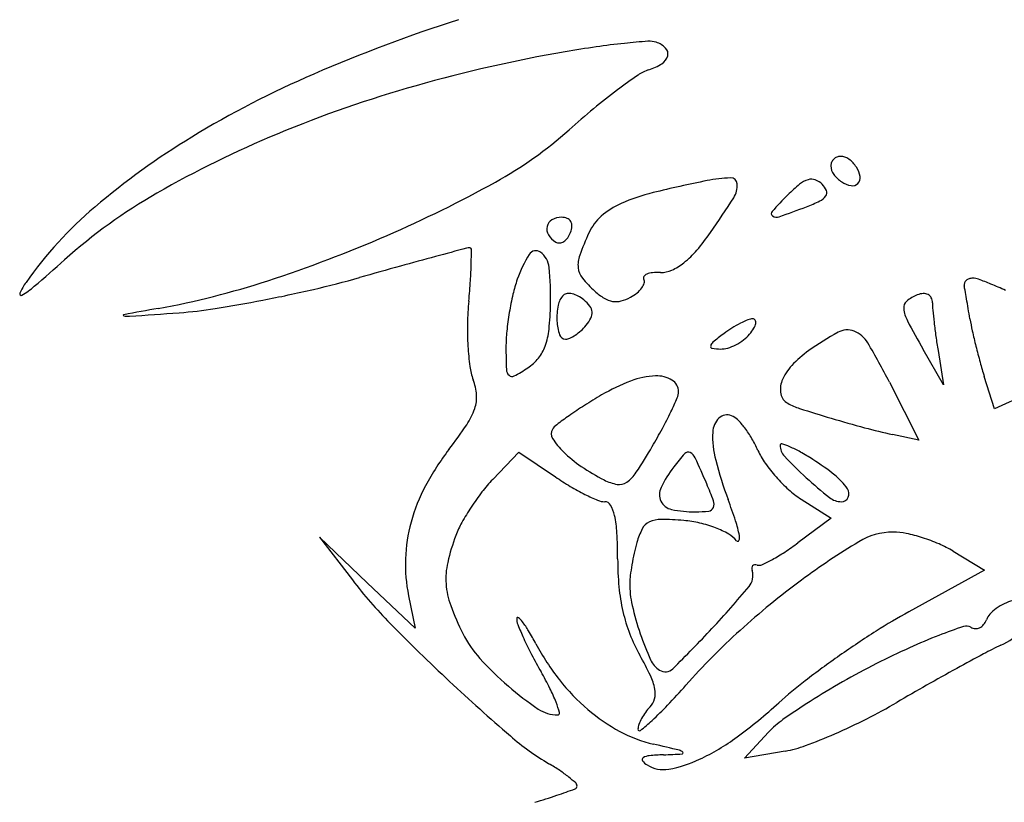
# Model space of a CAD drawing. Units: millimetres. Extents: x 22988 to 46014, y 13834 to 27730.
# Drawn here: x 23033 to 23033, y 13868 to 13868 of the extents above; entities that cross this region are included whole.
import ezdxf

# ---------------------------------------------------------------- set-up
doc = ezdxf.new("R2010")
doc.units = ezdxf.units.MM
doc.layers.add('alçado', color=40, linetype='Continuous')

msp = doc.modelspace()

# ---------------------------------------------------------------- linework, layer by layer
at = {"layer": 'alçado'}
for p, q in [((23033.05797803622, 13868.23201102264), (23033.05561751785, 13868.23611857425)), ((23033.05732870508, 13868.23597187598), (23033.05797803622, 13868.23201102264)), ((23033.06384140301, 13868.2292634579), (23033.06267297006, 13868.23298441262)), ((23033.05170004965, 13868.23233097744), (23033.05511598111, 13868.22560941637)), ((23033.07078386704, 13868.23239761953), (23033.06384140301, 13868.2292634579)), ((23033.05511598111, 13868.22560941637), (23033.05208352363, 13868.22627505215)), ((23033.00586057879, 13868.22109060848), (23033.00887742287, 13868.22425322723)), ((23033.00887742287, 13868.22425322723), (23033.01309986387, 13868.22138400502)), ((23033.04149767776, 13868.21881582528), (23033.04496177319, 13868.21662251477)), ((23033.04496177319, 13868.21662251477), (23033.0411384888, 13868.21377177889)), ((23032.99136340843, 13868.20915129032), (23032.98585173608, 13868.21440723003)), ((23032.98585173608, 13868.21440723003), (23032.98963805133, 13868.20946910098)), ((23033.05906970021, 13868.21279217947), (23033.06269034266, 13868.21059033582)), ((23033.06269034266, 13868.21059033582), (23033.05397057274, 13868.20580464739)), ((23032.99687508079, 13868.20389535061), (23032.99136340843, 13868.20915129032)), ((23032.9961255911, 13868.20764279904), (23032.99687508079, 13868.20389535061)), ((23033.03496803089, 13868.18886335826), (23033.03773404558, 13868.1918689817)), ((23033.03966237559, 13868.18969654225), (23033.03496803089, 13868.18886335826))]:
    msp.add_line(p, q, dxfattribs=at)
for centre, radius, start, end in [((23033.05824395781, 13868.09881491374), 0.1842249019225534, 107.8131767890163, 113.3697783742288), ((23033.02999734322, 13868.18638646027), 0.08555094658237244, 95.98321374993239, 98.18169994765715), ((23033.03142126951, 13868.17280054709), 0.09921127612202896, 94.40577897261485, 95.98322146256987), ((23033.02398638812, 13868.26929822792), 0.002427600505367208, 71.5650221997022, 94.40580632790508), ((23033.02386300495, 13868.26892806744), 0.002817782747848634, 45.38787310268096, 71.56509677960123), ((23033.04294901117, 13868.10419251135), 0.1687673273570734, 99.79810617365001, 105.8017885418077), ((23033.036176537, 13868.14340877714), 0.1289705698356478, 98.18171155046099, 99.79811328558438), ((23033.02519808106, 13868.27028134224), 0.0009167880342915776, 345.1540837343526, 45.38790937412102), ((23033.02199711586, 13868.27445224544), 0.006327241199277421, 287.608746704697, 302.6919331341041), ((23033.02456652088, 13868.27044874764), 0.001570158396612103, 302.6919016999181, 345.1541390183843), ((23033.03083515516, 13868.16224484557), 0.1151264307848008, 113.3698087101966, 121.2723469429039), ((23033.06366238394, 13868.20836904704), 0.0722108186390617, 124.6052780288016, 126.9339275513597), ((23033.02534598932, 13868.26390086844), 0.004742831525779373, 107.6088224795178, 124.6052129107068), ((23033.03626578455, 13868.12780767313), 0.144224683173225, 105.8017835086228, 112.5563745849937), ((23033.0660561859, 13868.20518491313), 0.07619440954758479, 126.9340098665934, 129.5683537779788), ((23033.08024631717, 13868.18801290991), 0.09847079884294511, 129.5684359282376, 131.741943448863), ((23033.02750631076, 13868.14889604021), 0.1213894558333819, 112.5563454444425, 119.8684717038896), ((23032.98348553894, 13868.29645483284), 0.04686432717214861, 298.959511328957, 311.7419923009503), ((23033.01639636285, 13868.18601825033), 0.0873118033813127, 121.2723208190692, 130.3462074404233), ((23033.04603909725, 13868.25731238596), 0.001095583886288552, 157.3758895080951, 179.9999500683304), ((23033.04605408151, 13868.25730614129), 0.001111817312452617, 134.9999226821924, 157.3758927608844), ((23033.04605408364, 13868.25730614341), 0.00111181731245194, 112.624107213715, 135.0000773178076), ((23033.04604783895, 13868.25732112766), 0.001095583886288502, 90.0000499319633, 112.6241105029438), ((23033.0460478369, 13868.25677448406), 0.001642227484580703, 53.40805424096282, 89.99996138341655), ((23033.04490083527, 13868.25522958307), 0.003566371924802985, 32.90823563811752, 53.40813396603173), ((23033.04658574085, 13868.25731238802), 0.001642227484580694, 180.0000385888628, 216.5919457592315), ((23033.04541729517, 13868.25556380733), 0.002951199845471633, 10.10207136474849, 32.90813714692749), ((23032.93529905492, 13868.38353035965), 0.1463835947061123, 293.4899966442869, 298.95955898984), ((23033.05937500204, 13868.11189309485), 0.1465660146546134, 101.3099412469669, 103.8093132332309), ((23033.03389439902, 13868.23929606793), 0.01663996383997841, 91.88967608474172, 101.309981305562), ((23033.033370532, 13868.25517421871), 0.0007531734452331226, 3.806100555137357, 91.88977800685394), ((23033.04316064521, 13868.25294615599), 0.002900129425852347, 107.0346653681846, 129.2850947198071), ((23033.04269635226, 13868.25446151778), 0.001315235333476494, 70.17550810825874, 107.034763045895), ((23033.0423999222, 13868.25363925044), 0.002189303039657209, 45.00000570118132, 70.17554538774164), ((23033.04813064184, 13868.25845938965), 0.003566371924803307, 216.5918660506324, 237.0917643622272), ((23033.04779641759, 13868.25794292975), 0.002951199845471369, 237.0918628616638, 259.8979286083112), ((23033.04743664354, 13868.25592358181), 0.0009000529828338634, 259.8978081932892, 314.999980596823), ((23033.0474366431, 13868.25592358138), 0.0009000529828340036, 315.0000194033847, 10.10219183411175), ((23032.99896275095, 13868.19859815169), 0.06407423367152319, 119.8685030114452, 131.66444406298), ((23033.02969679846, 13868.23263634211), 0.02222886201234355, 103.8092977109932, 113.8745028670223), ((23033.03150753742, 13868.25505027772), 0.002620286239351781, 327.4593337348377, 3.806139674399663), ((23033.0528785709, 13868.24106689349), 0.01824792917689385, 129.2851470559139, 135.0000184401175), ((23033.04244213384, 13868.25368146258), 0.002129606409340105, 21.44193587756513, 44.99999610784015), ((23033.04381456855, 13868.25422047275), 0.0006551203945064389, 324.9000469040486, 21.44195536138403), ((23032.93406336278, 13868.31722638677), 0.1182110977590157, 325.1132487701881, 327.4593144077816), ((23033.07881473863, 13868.21513077314), 0.05492717583986065, 135.0000410869289, 137.7682093180505), ((23033.03557047081, 13868.26983013297), 0.01844157748444526, 290.8167874514865, 296.0465258546706), ((23033.04287770531, 13868.25487890579), 0.001800217254854145, 296.0465580335216, 324.9001598391112), ((23032.99016243962, 13868.21690164333), 0.04679017099520818, 130.3461586216191, 144.8197390967191), ((23033.02435280354, 13868.24471025061), 0.009025167517671824, 113.8744913667435, 131.1824235178698), ((23033.03839935955, 13868.2518180835), 0.0003436471124297863, 137.768227918425, 237.334937067724), ((23032.99650800134, 13868.37257216815), 0.1283588296080301, 289.3179432229708, 290.8167794530773), ((23033.01328393692, 13868.25006018905), 0.001178306609565198, 119.3114379018161, 166.7505543959615), ((23033.01380664801, 13868.24912916327), 0.00224603124052719, 90.0000319444013, 119.3114238110984), ((23033.01380664637, 13868.24958945574), 0.001785738764374387, 68.48081856761371, 89.99998762816288), ((23033.01415078952, 13868.25046225304), 0.0008475438804471077, 30.92596300043909, 68.48091791885787), ((23033.0140467001, 13868.2503998894), 0.0009688856894025244, 356.3959164106769, 30.92613223432561), ((23033.02218343678, 13868.24718984318), 0.005730545929124657, 131.1824928302331, 155.5045026516713), ((23033.03868290482, 13868.25226034553), 0.0008689980597172144, 237.3350050649738, 289.3179915035908), ((23033.01339196548, 13868.25003475303), 0.001289289305492186, 166.7505638234103, 211.5511522305972), ((23033.01227168801, 13868.25061372775), 0.00276940064759761, 324.3388933106041, 339.0064930626266), ((23033.01258982389, 13868.25049165787), 0.002428649277511788, 339.0062800825766, 356.3957905531368), ((23033.01004133588, 13868.26424952568), 0.02558712566416721, 319.3463991381665, 325.1132624518303), ((23032.93151350465, 13868.39224043552), 0.155880742303641, 288.0683434277084, 293.4900335738498), ((23033.01448724563, 13868.25070728969), 0.002574569117420392, 211.5511966132368, 238.282470565537), ((23033.0135245071, 13868.24914954932), 0.0007433344130603581, 238.2824689680758, 274.8008769621522), ((23033.01349735749, 13868.24947280008), 0.001067723300278802, 274.8009036658345, 302.6488152076153), ((23033.01318727219, 13868.24995676074), 0.001642502232426607, 302.6487643392962, 324.3387520739954), ((23033.05015280816, 13868.23444611293), 0.03646632957186521, 155.5044915291714, 159.8907499756566), ((23033.68986690898, 13865.68914613947), 2.649292348221851, 105.0301479946874, 105.1101329103308), ((23033.00320875803, 13868.24640614896), 0.001448287025882698, 89.99987964669445, 105.0301247274921), ((23033.00320876118, 13868.24767565994), 0.0001787760473766665, 0.3095959964460421, 90.00003781038015), ((23032.93625389715, 13868.24731393913), 0.06713461717000128, 358.9165773025307, 0.3095351654254548), ((23033.01084632253, 13868.24661520576), 0.0009044230675770055, 53.4154722686596, 147.9343297582244), ((23033.00989801863, 13868.24533758241), 0.002495523853827483, 5.681346991807338, 53.41561507112498), ((23033.02100733593, 13868.25483269186), 0.01113271746788152, 308.6049951493921, 319.3464988192022), ((23032.74612226822, 13868.48273486506), 0.3162703227485789, 310.8228913354828, 311.6644479440309), ((23033.17838444286, 13867.58345234161), 0.6871480363493063, 105.1101324517818, 105.4616990659783), ((23033.02219361918, 13868.23950651301), 0.01429451844209876, 147.934269451324, 160.7814066519213), ((23033.0189368092, 13868.24587526067), 0.003223826513732762, 159.8907409781158, 185.853272037892), ((23033.33219442892, 13867.02738844158), 1.264092204128852, 105.4617012117523, 105.6844671146971), ((23032.963264382, 13868.24680309849), 0.04011930206261997, 356.0732919394276, 358.9166210141084), ((23032.97758498624, 13868.24212292075), 0.03496806782349916, 358.7417679717612, 5.681373759268612), ((23033.01797732177, 13868.24577689845), 0.002259310444152934, 185.8532811505309, 219.047845299345), ((23033.0253584479, 13868.24785161572), 0.002845952503660054, 268.0067730256126, 294.7120475156507), ((23033.02369467955, 13868.25146691117), 0.006825712078365026, 294.7120257211889, 308.6050231198232), ((23032.95010463984, 13868.33525427617), 0.09593866472724562, 280.2692573532591, 288.0683263272802), ((23032.95810221097, 13868.35964974927), 0.1196943326986124, 283.0545397848645, 285.6845297825336), ((23032.92320450421, 13868.24955271283), 0.08027343246062786, 354.3811450699041, 356.0734024600081), ((23033.02459202755, 13868.23867041264), 0.01683448428654396, 160.7813635512393, 166.9160467631972), ((23033.02677960783, 13868.25291700764), 0.01359339174477555, 219.0477791448228, 227.8553024253269), ((23033.02357476299, 13868.24435974009), 0.0003051298109784141, 146.1178330119908, 211.717410063336), ((23033.02286930735, 13868.24392374538), 0.0005241825883558311, 342.9390335305123, 31.71743319449136), ((23033.02394765396, 13868.24410933795), 0.0007542944888362945, 112.5684456525212, 146.1179439864703), ((23033.02457815014, 13868.24259230911), 0.002397127999903395, 95.7096843400811, 112.5684019568004), ((23033.02502119018, 13868.23816115025), 0.006850379985162866, 88.00672181157233, 95.70964393971042), ((23033.06105770286, 13868.24354587716), 0.0007121441555256069, 131.9977224889643, 160.0653271992934), ((23033.06119746776, 13868.24339064032), 0.0009210285840776626, 107.8531732303262, 131.9977315235481), ((23033.06133758081, 13868.24295564386), 0.001378033609826957, 90.00001773748873, 107.8533917671273), ((23033.06133758099, 13868.24235301897), 0.001980658499265019, 70.04497533988548, 90.00001754321828), ((23033.04927621473, 13868.20913380734), 0.03732174758021319, 67.68985128197303, 70.04485410458697), ((23032.95808627697, 13868.23951234542), 0.007545756622199231, 144.8197640733253, 155.8713380495952), ((23032.94657261138, 13868.25069839444), 0.009641452984913554, 300.3473527393911, 310.8228871981372), ((23032.94697074993, 13868.40765694212), 0.1689751605144539, 281.0235665444683, 283.0545341604193), ((23033.02252307523, 13868.24821358068), 0.007249867895707718, 227.8552471547179, 238.5093935027735), ((23033.02057350609, 13868.2450942844), 0.003138818680603383, 308.9244818544859, 323.464716004596), ((23033.02164712273, 13868.24429882501), 0.001802626949251763, 323.464747627105, 342.9391006478772), ((23033.06099467301, 13868.24356873792), 0.0006450965966654954, 160.0654205278978, 190.2914586420143), ((23033.00216248086, 13868.23288622191), 0.05914907520993744, 9.789046661114646, 10.29141523978092), ((23032.41025822554, 13868.13076177086), 0.6597987659308826, 9.70344864118454, 9.789163121303021), ((23033.04894775786, 13868.2083333476), 0.03818697570780334, 64.92787179780859, 67.68985300113212), ((23032.95135689604, 13868.24252658413), 0.0001721413160015389, 155.8714337103708, 300.3473420485591), ((23032.94945622357, 13868.39489894622), 0.1559773130537701, 278.9664293359712, 281.0235217639217), ((23033.03530918372, 13868.23852354017), 0.03237248099018519, 174.3812060795997, 178.9447845916972), ((23033.04161480861, 13868.23471410706), 0.03431096645512228, 166.9160374567868, 170.5173536823012), ((23033.01562339961, 13868.24077301098), 0.002254971234987678, 134.9999402963648, 168.9438939550515), ((23033.01451081674, 13868.24188559984), 0.0006815372114359313, 95.69579289001709, 135.0001591182311), ((23033.01462586912, 13868.24073207645), 0.001840784065627109, 76.96137880625908, 95.69582345871633), ((23033.01441509152, 13868.23982190864), 0.002775039188763987, 61.82657168703492, 76.96132868600225), ((23033.01383885389, 13868.2387460205), 0.00399552478523782, 50.30981933358805, 61.8266510675225), ((23033.01344777332, 13868.23827478962), 0.004607899305468002, 37.8260330377714, 50.30988095108177), ((23033.02017651595, 13868.24438292619), 0.002757624103099746, 238.5093044241021, 260.4318574743827), ((23033.02011207339, 13868.24400062386), 0.002369928451035449, 260.4318474926095, 284.4864224406823), ((23033.01956477202, 13868.2461189498), 0.004557814090738807, 284.4864293324023, 299.2325438926339), ((23033.01915579984, 13868.24684973121), 0.005395250488600836, 299.2326120252763, 308.9244848809097), ((23033.05434582531, 13868.2409307115), 0.0009962863321055333, 130.2042972570387, 186.3346031638269), ((23033.0564359526, 13868.23845776782), 0.004234199636339433, 110.9935547069636, 130.2043996636831), ((23033.0557984285, 13868.24011914689), 0.002454700438358674, 94.18418632524377, 110.9936669906612), ((23033.0556972716, 13868.24150188882), 0.00106826329410176, 62.88731178747145, 94.18427357937347), ((23033.05581079081, 13868.24172360653), 0.0008191742407738812, 25.99916168405114, 62.88722248754846), ((23033.05537195023, 13868.24150957938), 0.001307424873571317, 359.9999090328886, 25.99909265092852), ((23032.36044126467, 13868.12224292638), 0.7103388520175287, 9.609972893287013, 9.70347961163962), ((23033.11017733976, 13867.4517369025), 0.8019623425434765, 100.269260854456, 100.5596357078905), ((23032.9660696758, 13868.28960637055), 0.04938212889376956, 274.1192632405224, 278.9664508730046), ((23032.97600320724, 13868.2421577049), 0.03655022924311921, 354.1501740347134, 358.7417017878739), ((23033.02070683346, 13868.23977972007), 0.007434539422851922, 168.9438597902083, 182.9065002292903), ((23033.01609378644, 13868.24032917391), 0.001257991808462059, 5.036636664879817, 37.82603889954202), ((23033.05721070671, 13868.24124874261), 0.003878766033374053, 186.3345125872485, 208.0433525403165), ((23033.06579096325, 13868.24150956807), 0.009111588143315403, 179.9999419502689, 185.3991846387411), ((23033.11991730941, 13868.24662516786), 0.06347914014044762, 185.3991224773346, 186.6878055836257), ((23032.24510049222, 13868.10271330455), 0.8273213289880468, 9.526587038302685, 9.61000971843792), ((23032.96322260797, 13868.24005364299), 6.523159853432535e-05, 100.5598861669172, 258.2591676483667), ((23032.96370997133, 13868.24239855221), 0.002460251912250104, 258.2588722747285, 274.0091618786021), ((23032.75451500377, 13871.22710022796), 2.994484086658941, 274.0092513431435, 274.119259227651), ((23033.04182493738, 13868.23467902524), 0.03452400362136696, 170.5173802875215, 174.1134266819476), ((23033.01937563288, 13868.23971212853), 0.006101623964289511, 182.9064588064474, 198.2326525370558), ((23033.01298537296, 13868.24193671999), 0.004759974840913223, 320.3098272291725, 332.51328244557), ((23033.01607788117, 13868.24032777525), 0.001273958452985543, 332.5132000765175, 5.036497172033312), ((23033.03921932173, 13868.22986437926), 0.01040939772775982, 111.787912652205, 117.0730841657412), ((23033.035922829, 13868.23811123899), 0.001528093784005339, 89.99995913185357, 111.7878387181808), ((23033.03592282969, 13868.23931052402), 0.0003288087559548985, 31.40498837647883, 89.99993066260973), ((23033.03578049818, 13868.23922362772), 0.0004955697351693325, 348.1924051276328, 31.40496504166974), ((23033.15756435193, 13868.29470509351), 0.1175820446175873, 208.043323636311, 209.8849995461507), ((23033.08723121791, 13868.24403946719), 0.02658571712025136, 189.5267149093051, 192.5748998042789), ((23033.03840532224, 13868.23846653778), 0.0354691442008598, 178.9448259117822, 183.206224037476), ((23033.02525877147, 13868.23638708315), 0.01787001566191809, 174.1135371934607, 179.9999567962475), ((23033.00414827954, 13868.23927410837), 0.008257823482355037, 340.2966381926148, 354.1501320021949), ((23033.01211678788, 13868.24260310294), 0.005851039717362212, 304.1949618828851, 312.4058283702127), ((23033.01191114655, 13868.24282824656), 0.006155962668628664, 312.40593105637, 320.3098427490058), ((23033.04090055887, 13868.22687820573), 0.0138398447475982, 122.3052668000336, 127.102514608252), ((23033.04009212262, 13868.22815677495), 0.01232712917007103, 117.0730329386748, 122.305291042601), ((23033.03101265743, 13868.24164861849), 0.00590268167410679, 320.3098159983072, 328.3970800294695), ((23033.03452863459, 13868.23948532602), 0.00177449446296409, 328.3971315410226, 348.1924941409862), ((23033.04682961245, 13868.2361652027), 0.002194881426677839, 68.66959765889331, 118.6310048122731), ((23033.04646822148, 13868.23523973759), 0.003188405005982727, 30.58299233096033, 68.66957476193741), ((23033.12755565404, 13868.24752070229), 0.07116980270104417, 186.6877122023073, 188.0096257996696), ((23033.13231574827, 13868.25409632611), 0.07277830623806052, 192.5749058475761, 194.0125527384261), ((23033.01428657379, 13868.23803571811), 0.0007435576819438436, 198.232755461588, 269.9999459813079), ((23033.01428657203, 13868.23842827197), 0.001136111543374194, 270.0000535738739, 295.4124105958607), ((23033.01273625049, 13868.24169140731), 0.004748804326482795, 295.4124617315485, 304.1950408367296), ((23033.05667524422, 13868.20602214642), 0.03998971869733352, 127.1024376414639, 129.3650890691277), ((23033.03125619765, 13868.24194023853), 0.005944998616901827, 297.0730060814726, 307.2512070077349), ((23033.03227406618, 13868.24060174403), 0.004263444609902943, 307.2511091327838, 320.3097927395752), ((23033.06189313995, 13868.20857218598), 0.0336318728984942, 118.6309308370338, 125.4533006151004), ((23033.12909919944, 13868.24773773474), 0.07272853150150571, 188.0094985050172, 189.3100987378499), ((23033.03392508786, 13868.23821556449), 0.03098188582524987, 183.2062220327804, 187.5480350770329), ((23033.07808842703, 13868.23638715212), 0.07069967123074154, 180.0000449833188, 182.0935745004043), ((23033.00748450178, 13868.23807935352), 0.004714122303118514, 320.803325642129, 340.2965637178478), ((23033.03126647191, 13868.23645941252), 0.0002228593242891468, 168.1924659676872, 261.111600940922), ((23033.03179557668, 13868.23634880232), 0.0007634020877928477, 129.3649712773072, 168.1923309401007), ((23033.03232153449, 13868.24320583501), 0.007051283261161246, 261.1115973391458, 268.8804490185292), ((23033.03223738186, 13868.23889991765), 0.002744543671275225, 268.8805520154139, 286.6086333817703), ((23033.03143467394, 13868.24159107362), 0.005552863534327912, 286.6086128347954, 297.0729407295178), ((23033.05008165363, 13868.2251598533), 0.01326862373629783, 125.4532828946072, 136.7769353934815), ((23032.97921938112, 13868.19549594567), 0.08130354774637565, 26.93990105197808, 30.58291818289772), ((23033.13643066092, 13868.25512325068), 0.07701942403450168, 194.0125556041945, 195.4362228271548), ((23033.00682755495, 13868.23861507975), 0.005561814308112377, 303.5831535443774, 320.8033499666287), ((23033.00998906439, 13868.23504390756), 0.006836645568464728, 187.5480156139128, 200.8750980075795), ((23033.00843161689, 13868.23384077577), 0.0009963339226208786, 182.093616621075, 226.2785823733959), ((23032.99847334918, 13868.25119714901), 0.02066483457255171, 298.5250570065304, 303.5832236975719), ((23033.04452630217, 13868.23038088121), 0.005644906644041028, 136.7769031965227, 158.2220130463401), ((23033.10945278683, 13868.24767394628), 0.04903196565419515, 195.4362149219296, 197.4330369163475), ((23032.99781572408, 13868.23040142029), 0.006191896273905291, 4.216773797548644, 20.8751147265455), ((23033.00809706109, 13868.23349094436), 0.0005122785546606039, 226.2785315429573, 298.5251928581448), ((23033.02506043727, 13868.22395899613), 0.009103121910482662, 92.37482430430944, 110.9813209607594), ((23033.02482368868, 13868.22966779249), 0.003389418570408823, 58.91249810583631, 92.37496053950079), ((23033.0257561143, 13868.23121425292), 0.00158360646429197, 359.9999918819385, 58.91253160557115), ((23033.02994360396, 13868.21122540361), 0.02274092581464856, 110.9812289367476, 120.3720193025512), ((23033.04167225724, 13868.23152114096), 0.002571510354572227, 158.2219089158087, 192.536138812541), ((23033.00006717017, 13868.23056741418), 0.003934339296609215, 340.8197997807346, 4.216841649413816), ((23033.05236916712, 13868.17295904796), 0.06709427808907428, 120.3719740190037, 122.3582543514784), ((23032.98223717507, 13868.25015501318), 0.04905780903242755, 334.3147656781945, 336.4096702055693), ((23033.02561081039, 13868.23121425269), 0.001728910369724713, 336.4097389542741, 1.114022238584782e-07), ((23033.0407735979, 13868.2313213204), 0.001650903569598329, 192.5362127469422, 240.3051423461856), ((23032.99615363244, 13868.23192874342), 0.008077887882541702, 326.0298146327032, 340.8197499191135), ((23033.04184279943, 13868.18957262904), 0.04742665258127359, 122.3582131641694, 124.9343521100594), ((23033.04350895601, 13868.23611791887), 0.007172637066095823, 240.3051619949148, 252.3488661096866), ((23033.10338459169, 13868.42428569234), 0.2046370711383098, 252.348754102144, 253.4142187670903), ((23033.04268324157, 13868.18836941029), 0.04889433046131186, 124.9343445891663, 127.0118326579144), ((23032.98461371343, 13868.24901201883), 0.04642069495134232, 331.6469631604484, 334.3147633402307), ((23033.03363158399, 13868.22645541416), 0.002353299999497698, 133.6445373600536, 177.5923487507607), ((23033.03297143626, 13868.22714755779), 0.001396817989333368, 69.00638303049242, 133.6444903233243), ((23033.03277919069, 13868.22664656669), 0.001933428130639728, 44.37177402973242, 69.00646218181994), ((23033.02688368511, 13868.22087892935), 0.0101810112043348, 37.1751147951169, 44.37184848171898), ((23033.08781434602, 13868.37200898562), 0.1500908832271012, 253.4142215471076, 254.9497254656258), ((23032.95354468908, 13868.26063669561), 0.05945559290805396, 322.6362348759587, 326.0297304760477), ((23033.01359139978, 13868.22635787694), 0.0009794565443327424, 148.2826070649548, 212.9355142725095), ((23033.01443992879, 13868.22583345394), 0.001976963919836984, 127.0118648412097, 148.282486272813), ((23032.96620997996, 13868.25894348407), 0.06733316509731846, 329.6280739064273, 331.6468957518126), ((23033.02509561056, 13868.21952293316), 0.01242510038285197, 30.30533680962089, 37.17510517004956), ((23033.06744299432, 13868.29624827616), 0.07163913329565628, 254.9497752769208, 257.6196378100213), ((23033.02035870649, 13868.23074180576), 0.009042661368888125, 212.9355631935921, 225.5994643457788), ((23033.04228489938, 13868.22609158367), 0.01101426067628299, 177.5923928280472, 194.6402934201558), ((23033.02410385487, 13868.21894328457), 0.01357382656354286, 23.87633601236211, 30.30529829616161), ((23033.02537955106, 13868.20578675157), 0.03092562061866452, 142.6362412258413, 151.9259008306561), ((23032.95979756945, 13868.26270149758), 0.07476563938358953, 326.9340863990924, 329.6280098455328), ((23033.03924151031, 13868.22503140869), 0.0001659278107665634, 73.10097079568163, 179.9999782593285), ((23033.04091870613, 13868.2250314098), 0.001843123638778344, 180.0000326394283, 223.518118350118), ((23033.03685476492, 13868.21717518803), 0.008376698572793514, 66.53628766977555, 73.10104634309836), ((23033.03482387742, 13868.21249637451), 0.01347726716682283, 60.72795298578973, 66.53627197953928), ((23033.02450671497, 13868.23497753713), 0.01497118517578496, 225.5994744900975, 235.8353150707681), ((23033.04493017117, 13868.20880382432), 0.02276153635343162, 137.876447442982, 142.890861308252), ((23033.02843775344, 13868.22371818714), 0.0005255731099684208, 62.73930820064025, 137.876503225775), ((23033.02808330624, 13868.22303029728), 0.001299411126523847, 24.63206576273514, 62.73937865293328), ((23032.9061384038, 13868.16711696245), 0.1354517880858515, 23.24209718334384, 24.63207573928939), ((23033.04446755517, 13868.22795715949), 0.008695664474075123, 203.8762474655828, 215.0359707133017), ((23033.0773387837, 13868.25961473064), 0.05206690415914821, 223.5181684968487, 227.3967224529247), ((23033.02593304748, 13868.19663494), 0.03166055515029773, 57.65986348899989, 60.72798375629701), ((23033.03047273841, 13868.24376783831), 0.02559487711984551, 235.8352076709919, 242.6855129494515), ((23033.03826035242, 13868.21384983526), 0.01439800189161411, 142.8908426142401, 154.0725151744522), ((23033.07750185052, 13868.23529136747), 0.04741301984492209, 194.6402974389619, 200.4064736392329), ((23033.05198332718, 13868.23322679059), 0.0178747625165281, 215.0359600085193, 221.5457594949696), ((23033.02758535355, 13868.19924458287), 0.02857180924938173, 51.45853376247766, 57.65986093653832), ((23033.0322753807, 13868.24960334194), 0.03411790470833666, 235.8032289693157, 239.2391139889484), ((23033.01898256461, 13868.22416943833), 0.004142815585367617, 304.7856005106821, 326.9340891288103), ((23033.05232600764, 13868.23353046721), 0.01833263737473967, 221.5457835622887, 228.0047451081876), ((23033.07563354365, 13868.25776052221), 0.04954779072742482, 227.3967328226861, 231.4654515993337), ((23033.04094539603, 13868.21601554373), 0.007129890877961056, 34.05801843472572, 51.4584664543149), ((23033.01621509541, 13868.21067479998), 0.0205390781337339, 151.9259192388426, 164.54960679065), ((23033.01907042388, 13868.20848964353), 0.01825607638456286, 136.3513637635895, 142.36031374148), ((23033.02868650482, 13868.24357359052), 0.02710093012542069, 239.2391129925129, 243.3224948456421), ((23033.02111666891, 13868.22565201775), 0.005205689028524384, 242.6854712697962, 260.2980462001443), ((23033.02049175003, 13868.22199684036), 0.001497475795756381, 260.2980340150811, 304.7855966707048), ((23033.02693445012, 13868.21935611291), 0.001804545010532962, 154.0724969959348, 205.6283823889241), ((23032.99693035373, 13868.20610946855), 0.03664088937283251, 19.94088570707138, 23.24204024202008), ((23033.04600478042, 13868.21943560163), 0.001022995893991941, 336.1878699687435, 34.05797676469172), ((23033.02769967028, 13868.20183471136), 0.02915341622737434, 142.3603279327923, 146.5919424923806), ((23033.02730654982, 13868.24082712378), 0.02402727508240364, 243.3224456842753, 247.1769422285571), ((23033.04723094462, 13868.22787090337), 0.01071749915764796, 228.0048146205936, 237.6598546888952), ((23033.04616155452, 13868.22075497988), 0.002240198235270833, 231.4654943539314, 269.9999819848529), ((23033.04616155343, 13868.2193664177), 0.0008516360598022976, 270.0000259392318, 336.1878169782307), ((23033.02648587255, 13868.20263532857), 0.02769935541356276, 146.5919772533678, 150.8760565670273), ((23033.0188102539, 13868.22063798175), 0.002123200110180104, 247.1769419291266, 270.0000266062444), ((23033.01881025407, 13868.21774936495), 0.0007654166964827281, 29.2197860294367, 89.99993955922162), ((23033.01556606897, 13868.21593477983), 0.00448260059110405, 12.72651632236556, 29.2197950781448), ((23033.02688154695, 13868.21933073224), 0.001745868572116067, 205.6283384068442, 258.3523266147085), ((23033.03075646502, 13868.2180811415), 0.0006506052744928322, 276.8815442891193, 337.646543433202), ((23033.03036821326, 13868.21824079682), 0.001070401953857491, 337.6466257396498, 19.94101465525836), ((23032.96890199491, 13868.19488948213), 0.06845863751165032, 18.22952328977176, 20.40646823772012), ((23033.00818041079, 13868.21426676094), 0.01205427371390584, 3.109439083810163, 12.7265019624792), ((23033.02927054351, 13868.23092011989), 0.01357892442351089, 258.3523851249973, 269.9999750621457), ((23033.02927053286, 13868.2303936218), 0.01305242633309148, 270.0000207682122, 276.8814669414409), ((23033.01388001435, 13868.21132018248), 0.01811645101628674, 164.5495577012512, 178.0776296827491), ((23033.01207180249, 13868.21066599496), 0.0111991427437324, 150.8760856037582, 159.3021005197035), ((23033.02473362204, 13868.21455039096), 0.00179382309444995, 115.0616362831711, 152.1229541910809), ((23033.02528288543, 13868.21337580035), 0.003090493195959718, 89.46780313987891, 115.0616983966466), ((23033.02499399309, 13868.18227205677), 0.0341955783745385, 85.07586046165267, 89.46784640154883), ((23033.02677432393, 13868.20293659105), 0.01345449461974158, 77.00592804942035, 85.07579577805167), ((23033.02671139985, 13868.20266391743), 0.01373433448136932, 69.05965949498628, 77.00591940371038), ((23033.02753580493, 13868.2048182793), 0.01142762279027685, 60.63156506040524, 69.05963985412087), ((23033.01942572893, 13868.2115296924), 0.01526517646397544, 11.59813171243994, 18.229527448159), ((23033.02403248973, 13868.20614693648), 0.02398506972973416, 159.3021173327839, 167.0888247022908), ((23032.96509795378, 13868.21192642711), 0.05520024994088374, 2.457680811419487e-05, 3.109390303603194), ((23033.03013722762, 13868.2116920995), 0.00790682426965462, 152.1229496642427, 164.4488955442204), ((23033.03165797861, 13868.21214339732), 0.003022286994469188, 37.9684177963336, 60.63151432040114), ((23033.03347001374, 13868.21441209286), 0.0009281555657209456, 336.1893745053018, 11.5981281956792), ((23033.05213167991, 13868.20732147197), 0.007672551154698863, 89.99996886225382, 121.1727568671128), ((23033.05213167601, 13868.20743534436), 0.007558678761699769, 78.3176031923749, 89.99993880845963), ((23033.04986386284, 13868.19646754863), 0.01875847875044781, 72.39268897590196, 78.3175857552899), ((23033.04948267236, 13868.19526648051), 0.02001858620228253, 66.57629772371442, 72.39263295735964), ((23033.0461373586, 13868.20723950822), 0.02451494759445218, 164.4489187480854, 167.4586076371879), ((23033.03416953652, 13868.21410341225), 0.0001635538179882979, 217.9682342600637, 336.1891583883988), ((23033.02200658052, 13868.23943064704), 0.03200636544592827, 303.366525458133, 306.7091533956055), ((23033.09303829514, 13868.13970383416), 0.0867010024371573, 121.1726713723514, 126.4434120242854), ((23033.05213532094, 13868.20138949398), 0.01334566792379721, 58.69472551272771, 66.57620388609212), ((23033.05200743932, 13868.20593370557), 0.03052851294545398, 167.458631055789, 170.0118545744799), ((23033.02834677866, 13868.2298030044), 0.0204785896289711, 298.6957215015903, 303.3665142151974), ((23033.01442163346, 13868.21130200575), 0.01865837504879991, 178.0776368591162, 191.3099272070984), ((23033.00887356553, 13868.20962190714), 0.008432950764682099, 167.0888354862851, 184.0713223804016), ((23033.05529018803, 13868.21192642831), 0.03499198430768639, 179.9999632461449, 185.3378185551201), ((23033.04900478739, 13868.20646245429), 0.02747966171199058, 170.0117327908509, 172.5988711563461), ((23033.03617977237, 13868.21086716693), 0.0003774596021643613, 137.9320588090949, 178.0487456211597), ((23033.03615210575, 13868.21089213636), 0.0003401914597895569, 95.07503605743027, 137.9319115493182), ((23033.03619341357, 13868.21042698674), 0.0008071716535018347, 72.58342709342195, 95.07493716980196), ((23033.03665876641, 13868.2119104351), 0.0007475541427304825, 252.5836448626509, 294.7373867158207), ((23033.02877786984, 13868.22901538489), 0.01958071207828074, 294.737312451312, 298.6958279536063), ((23033.02884757649, 13868.20908081647), 0.007153103431147156, 172.5988213646843, 179.6373422122845), ((23033.03398578678, 13868.20995707239), 0.001953633808060286, 319.9291162019191, 17.57590817678225), ((23033.03679300431, 13868.21084627268), 0.000991047394703429, 178.0486266163269, 197.5757660961891), ((23033.03255316866, 13868.24237434352), 0.05407829770600888, 217.4792507674411, 224.5175426133762), ((23033.00958750138, 13868.20967273111), 0.009148693375243102, 184.0713697628493, 200.2045988836659), ((23033.04207736107, 13868.21069188381), 0.02172160767186845, 185.3377377474685, 192.9671743917727), ((23033.03304730365, 13868.20905425275), 0.01135291459606046, 179.6374386305018, 192.8377499446551), ((23032.93696448511, 13868.29157230512), 0.1287376201394843, 317.0530397961975, 319.9291369192886), ((23033.0957861788, 13868.13598245548), 0.0913269643754838, 126.4433574983919, 132.1939590424389), ((23033.03028356779, 13868.21728929906), 0.03120179457190204, 200.2046196769264, 206.6757182502693), ((23033.05315377339, 13868.21363625434), 0.03197486562125711, 192.8377333530752, 198.9341702160352), ((23033.06763831731, 13868.2012720178), 0.006068035361278887, 115.9021395574295, 126.1171659637831), ((23033.06731899419, 13868.20192960186), 0.005337019590057611, 104.6549732781911, 115.902264047963), ((23033.03929016008, 13868.21005009163), 0.01886147015372193, 192.9671807788059, 201.2068871602045), ((23033.08656861247, 13868.14640944035), 0.06775265908654644, 118.759425829307, 122.4936342313719), ((23033.06480140626, 13868.20413731945), 0.002023955219614803, 136.9714066369636, 159.0063651400017), ((23033.06714134776, 13868.20195310448), 0.005224911521231427, 126.1171662970607, 136.9714066180383), ((23033.155938656, 13868.363699568), 0.2271210339802378, 224.5176077255205, 226.9413580117655), ((23033.0103590929, 13868.2049628959), 0.001731641537051115, 178.1585344012492, 202.1344528706169), ((23033.0087528093, 13868.20501453916), 0.0001245279702024728, 52.43950554969759, 178.1585838024587), ((23033.04674498035, 13868.21976309264), 0.04101240820217443, 202.134358092971, 204.5475671353069), ((23033.00729671715, 13868.20312106282), 0.002513137818318039, 37.20826871614918, 52.43954534210071), ((23033.00026979242, 13868.19778575785), 0.01133601434604286, 30.75815873509531, 37.20818920767132), ((23033.08439510303, 13868.13306268433), 0.0750197690179208, 108.7576702821684, 111.0647788065239), ((23033.06059355509, 13868.20314895817), 0.001002207142303, 58.28249688215276, 108.7576915672428), ((23033.06154971345, 13868.20516859712), 0.001348337941309829, 295.6693451221927, 320.4494654279012), ((23033.06105994436, 13868.20557305177), 0.001983520848060435, 320.4495959609593, 339.0064584072881), ((23033.01394962448, 13868.20908287608), 0.01292221355115058, 206.6758101573843, 222.2340265044157), ((23032.97856656443, 13868.18486950512), 0.03659189860350914, 28.06424094240117, 30.75816441861117), ((23033.03960583244, 13868.21017257465), 0.01920007187922497, 201.206881904541, 209.3374073164015), ((23033.05636673716, 13868.21473847659), 0.03537163321035908, 198.9342279442182, 204.1680894604596), ((23032.92887024922, 13868.29910637663), 0.1397955986383599, 314.3980507869202, 317.0530184525616), ((23033.08894893213, 13868.14352450568), 0.08114705950109939, 132.1939684700322, 138.47751137804), ((23033.11315268865, 13868.10467050254), 0.117238536225062, 122.4936174097656, 124.9703029578933), ((23033.07917645814, 13868.14661200324), 0.06050018577011974, 111.0648098568528, 114.5598106478848), ((23033.06166455607, 13868.20488187325), 0.001034957005235609, 238.282526794255, 267.4207526321299), ((23033.06166652366, 13868.20492554862), 0.001078676680372252, 267.4207446461619, 295.6693935434666), ((23033.05994209548, 13868.21176889108), 0.01087776759162663, 295.3599462411972, 311.6794809003973), ((23033.04628284891, 13868.21955202944), 0.04050435982969028, 204.5475745879384, 207.4937904366369), ((23033.03571179731, 13868.21533636882), 0.02816771399724912, 208.0641853585768, 218.1554668811276), ((23033.08505412627, 13868.15878749487), 0.04775364407935487, 115.3599329100033, 118.0476693188806), ((23033.06137021952, 13868.22740392414), 0.05751262259271395, 207.4937769699319, 209.7591783480116), ((23032.98770606453, 13868.18100325469), 0.04033508693483898, 25.57840062776647, 29.33735418929358), ((23033.1108915174, 13868.1079030535), 0.1132936305108305, 124.9702156026545, 127.4643170231146), ((23033.097310839, 13868.10692969344), 0.1041297798577381, 114.5598403063974, 116.887114869239), ((23033.19184234409, 13867.95835100448), 0.2748626710840503, 118.0477143166534, 118.7838479404511), ((23033.03171967346, 13868.225214981), 0.03692261874684792, 222.2339899955935, 229.3434899494584), ((23033.02658402655, 13868.20137353118), 0.002727619718087362, 204.1681452231548, 238.2824661212136), ((23033.09292623492, 13868.11557728449), 0.09443413218106088, 116.8871821097184, 119.5898133489734), ((23032.97589046547, 13868.17853010284), 0.04095279651320612, 26.71940964744578, 29.75911628431079), ((23033.01820555365, 13868.19560202406), 0.006521733017407463, 11.12310436343591, 25.57842313521816), ((23033.02580503342, 13868.20011310014), 0.001245892105638919, 238.2825481894504, 314.3979609808371), ((23033.20805802182, 13867.92883571426), 0.3085390806499135, 118.7839038082023, 119.5276004260986), ((23033.16463963461, 13868.37301132376), 0.2398652806824143, 226.9413945582187, 229.1962544951111), ((23033.03243702875, 13868.21276344973), 0.02400309855341464, 218.1553743170395, 229.5329814534758), ((23032.96072445487, 13868.2570576092), 0.0901167199822804, 316.4736253468171, 318.4775514588069), ((23033.07102756773, 13868.15992170732), 0.04775681010895329, 127.4642415096118, 132.2202542742031), ((23033.08986650562, 13868.1209657466), 0.08823756319266508, 119.5898563539418, 122.4336436862795), ((23033.20008100235, 13867.94291964079), 0.2923529808674294, 119.5276415859437, 120.3020483921812), ((23033.03285840535, 13868.22654088018), 0.03867039418326371, 229.3434578734549, 235.7937173598641), ((23032.99657599396, 13868.1889426214), 0.01779439347293492, 21.05194988495034, 26.71940958529862), ((23033.02208703883, 13868.19636516033), 0.002565939265336241, 345.525501904626, 11.1232448440948), ((23033.00213711487, 13868.19108313717), 0.01183554513101551, 14.97377053397483, 21.0518856660914), ((23033.02260734366, 13868.19623084788), 0.002028578167047828, 314.9999605448967, 345.5254888701899), ((23032.99954473425, 13868.22018456024), 0.03657574659992866, 312.5435225578431, 316.4736277663608), ((23032.99779030689, 13868.24063391288), 0.0612301455442987, 306.364451982454, 312.2201811365521), ((23033.08429716418, 13868.1297301469), 0.07785333106822019, 122.4336051150923, 125.2116267941282), ((23033.01970505585, 13868.25157095263), 0.0651398363656469, 296.8069560245195, 300.3019568125399), ((23033.01336220081, 13868.19785985318), 0.0039903811820289, 235.7937281245452, 269.999941950043), ((23033.01336219687, 13868.19408538132), 0.0002159093331588449, 269.99997033556, 14.97389693334073), ((23033.03059713742, 13868.21060670042), 0.02116817921202598, 229.5329803860016, 241.6665030549838), ((23033.02841572362, 13868.19055390668), 0.006099742635017879, 143.5790558681851, 151.4921239633039), ((23033.02791444233, 13868.19092374829), 0.005476793396104671, 135.0000078438909, 143.5789064629608), ((23033.02423696005, 13868.19222544309), 0.001591583979043512, 159.8225252092635, 179.9999946066955), ((23033.02764197292, 13868.19097415115), 0.005219233941775042, 151.4920698464435, 159.8224141890135), ((23033.00735640618, 13868.21167262959), 0.02502260063464206, 308.4926383438131, 312.5434863923765), ((23033.04546534006, 13868.18475404429), 0.01050691432086911, 125.2115830821976, 137.3773298834635), ((23033.01643392881, 13868.25804476484), 0.07239314710663393, 293.5779672868836, 296.8069437651607), ((23033.02801687103, 13868.20582135227), 0.0157315137290658, 241.6665414676259, 256.8238886646896), ((23033.02282131686, 13868.1922254436), 0.0001759407956106701, 180.0001186022054, 308.4927191338899), ((23033.01984783967, 13868.25022255641), 0.06385841032058057, 290.3138888219725, 293.5779232638703), ((23033.02802288404, 13868.21476017951), 0.03080174682502505, 229.196216629065, 239.429083808029), ((23032.92095986558, 13867.74852408547), 0.4539300587218552, 76.43496126912828, 76.82388463236502), ((23033.01871192798, 13868.21221965236), 0.02594439162047726, 295.2408176229883, 306.3644154491728), ((23033.02669652222, 13868.16032402644), 0.02897256486978553, 92.20987037373592, 95.43472237129994), ((23033.02080769635, 13868.31293220733), 0.1237491924052001, 272.2098158133952, 273.2172983068122), ((23033.02724096063, 13868.18901333675), 0.0008004396730040309, 43.05938526141804, 76.43502638101381), ((23033.02774679655, 13868.18948601702), 0.0001081271611103534, 273.2174959254689, 43.05958076194212), ((23033.03727560578, 13868.20314423104), 0.01365785502547788, 280.0643640955898, 290.3139282473396), ((23032.99907221234, 13868.16575058107), 0.02611997250889965, 56.20460591836871, 59.4289996278974), ((23033.02338270027, 13868.18872330684), 0.0002440534371858051, 121.8618386752433, 216.1522623090333), ((23033.02469296816, 13868.18968060499), 0.001866773897436391, 216.1523235889395, 237.6574080746267), ((23033.02410523733, 13868.18756078079), 0.001612821723811282, 95.434753985887, 121.8619041041951), ((23033.02367040698, 13868.20170178329), 0.01431631853298358, 280.2044462783105, 295.2408527446784), ((23033.00471546254, 13868.17418186951), 0.01597438737422936, 51.54427973677365, 56.2045343776236), ((23033.02558168105, 13868.19108407974), 0.003527963826752158, 237.657242717119, 280.2044938432223), ((23033.00484745741, 13868.17434809574), 0.01576212856679408, 47.73578533950727, 51.54422898380323), ((23033.01512874546, 13868.18566127141), 0.0004751135667036664, 359.9999073091475, 47.73571108167184), ((23032.98103505463, 13868.27870691607), 0.09948481630547486, 288.9103117258319, 290.1946404612847), ((23033.01525930423, 13868.18566127033), 0.0003445547882322955, 290.1947614128787, 5.221163099514235e-05), ((23032.9948406222, 13868.23840807732), 0.05688681047683215, 286.2078260449665, 288.9102281231658)]:
    msp.add_arc(centre, radius, start, end, dxfattribs=at)

doc.saveas('drawing.dxf')
